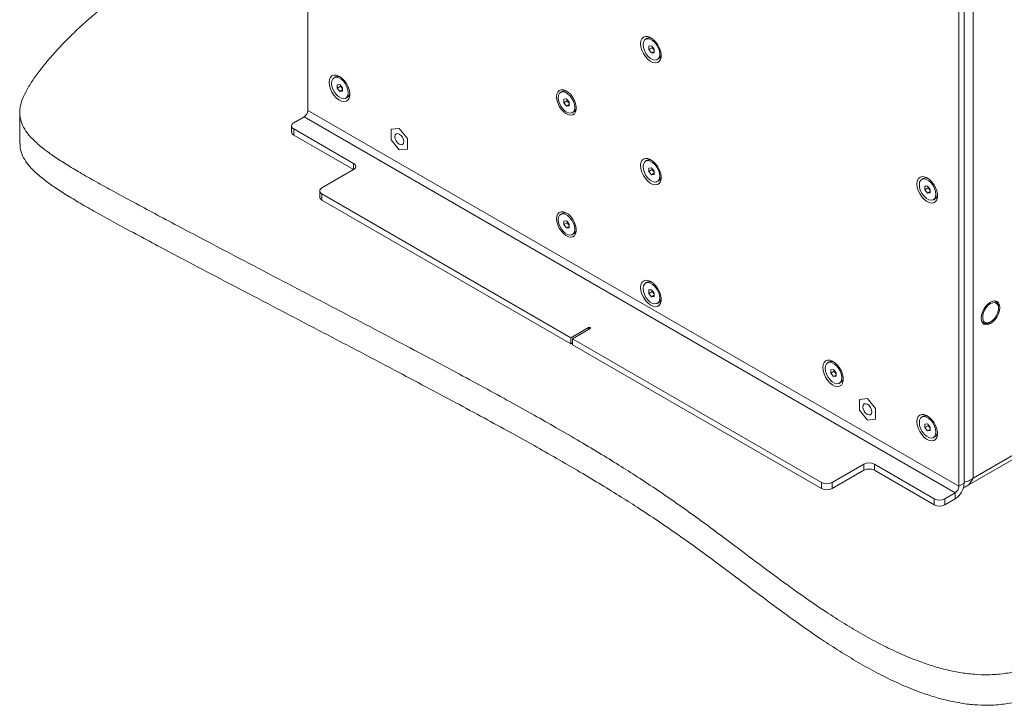
# Model space of a CAD drawing. Units: millimetres. Extents: x 75 to 17967, y 123 to 5430.
# Drawn here: x 11052 to 11448, y 1582 to 1858 of the extents above; entities that cross this region are included whole.
import ezdxf

# ---------------------------------------------------------------- set-up
doc = ezdxf.new("R2010")
doc.units = ezdxf.units.MM

msp = doc.modelspace()

# ---------------------------------------------------------------- linework, layer by layer
at = {"color": 7, "linetype": 'Continuous', "lineweight": 18}
for p, q in [((11168.16, 2032.67), (11168.16, 1821.27)), ((11429.79, 1670.24), (11429.79, 1881.64)), ((11431.91, 1671.46), (11431.91, 1882.86)), ((11435.52, 1883.23), (11435.52, 1673.54)), ((11304.49, 1850.24), (11303.87, 1849.88)), ((11305.16, 1847.12), (11306.22, 1847.21)), ((11305.16, 1845.71), (11305.16, 1847.12)), ((11306.51, 1846.48), (11305.16, 1845.71)), ((11306.22, 1844.39), (11305.16, 1845.71)), ((11306.22, 1847.21), (11307.28, 1845.9)), ((11307.28, 1845), (11306.22, 1844.39)), ((11307.28, 1844.48), (11306.22, 1844.39)), ((11306.51, 1846.48), (11306.51, 1846.86)), ((11307.04, 1845.82), (11306.51, 1846.48)), ((11307.28, 1845.51), (11307.04, 1845.82)), ((11307.28, 1845.9), (11307.28, 1844.48)), ((11308.58, 1841.72), (11309.21, 1842.08)), ((11179.33, 1834.72), (11178.71, 1834.36)), ((11180, 1830.18), (11180.01, 1831.6)), ((11181.35, 1830.96), (11180, 1830.18)), ((11181.06, 1828.86), (11180, 1830.18)), ((11180.01, 1831.6), (11181.07, 1831.69)), ((11182.13, 1829.48), (11181.06, 1828.86)), ((11182.12, 1828.95), (11181.06, 1828.86)), ((11181.07, 1831.69), (11182.13, 1830.36)), ((11181.35, 1830.96), (11181.35, 1831.34)), ((11181.88, 1830.3), (11181.35, 1830.96)), ((11182.13, 1829.98), (11181.88, 1830.3)), ((11182.13, 1830.36), (11182.12, 1828.95)), ((11270.37, 1828.91), (11269.75, 1828.55)), ((11183.42, 1826.19), (11184.05, 1826.55)), ((11271.04, 1825.78), (11272.11, 1825.88)), ((11271.05, 1824.37), (11271.04, 1825.78)), ((11272.39, 1825.15), (11271.05, 1824.37)), ((11272.11, 1823.05), (11271.05, 1824.37)), ((11272.11, 1825.88), (11273.17, 1824.56)), ((11272.39, 1825.15), (11272.39, 1825.53)), ((11272.92, 1824.49), (11272.39, 1825.15)), ((11273.17, 1824.18), (11272.92, 1824.49)), ((11273.17, 1824.56), (11273.17, 1823.15)), ((11052.4, 1820.37), (11052.4, 1808.12)), ((11429.79, 1670.24), (11168.16, 1821.27)), ((11273.17, 1823.66), (11272.11, 1823.05)), ((11273.17, 1823.15), (11272.11, 1823.05)), ((11274.46, 1820.38), (11275.09, 1820.74)), ((11162.5, 1816.29), (11166.68, 1818.7)), ((11166.68, 1818.7), (11428.31, 1667.66)), ((11161.63, 1815.07), (11161.63, 1812.62)), ((11162.5, 1813.84), (11186.55, 1799.96)), ((11162.5, 1813.84), (11162.5, 1811.39)), ((11204.93, 1814.05), (11201.71, 1813.76)), ((11204.93, 1814.05), (11201.71, 1813.76)), ((11201.71, 1813.76), (11201.71, 1809.47)), ((11201.71, 1813.76), (11201.71, 1813.76)), ((11208.15, 1810.05), (11204.93, 1814.05)), ((11208.15, 1810.05), (11204.93, 1814.05)), ((11204.93, 1814.05), (11204.93, 1814.05)), ((11162.5, 1811.39), (11186.55, 1797.51)), ((11201.71, 1809.47), (11204.93, 1805.47)), ((11208.15, 1805.76), (11208.15, 1810.05)), ((11208.15, 1805.76), (11208.15, 1810.05)), ((11208.15, 1810.05), (11208.15, 1810.05)), ((11204.93, 1805.47), (11208.15, 1805.76)), ((11208.15, 1805.76), (11208.15, 1805.76)), ((11304.49, 1801.25), (11303.87, 1800.89)), ((11186.55, 1797.51), (11173.82, 1790.17)), ((11186.55, 1797.51), (11186.55, 1799.96)), ((11305.16, 1798.13), (11306.22, 1798.22)), ((11305.16, 1796.71), (11305.16, 1798.13)), ((11306.51, 1797.49), (11305.16, 1796.71)), ((11306.22, 1795.39), (11305.16, 1796.71)), ((11306.22, 1798.22), (11307.28, 1796.9)), ((11306.51, 1797.49), (11306.51, 1797.87)), ((11307.04, 1796.83), (11306.51, 1797.49)), ((11307.28, 1796.52), (11307.04, 1796.83)), ((11307.28, 1796.9), (11307.28, 1795.49)), ((11307.28, 1796.01), (11306.22, 1795.39)), ((11307.28, 1795.49), (11306.22, 1795.39)), ((11308.58, 1792.72), (11309.21, 1793.09)), ((11415.51, 1793.91), (11414.88, 1793.55)), ((11172.94, 1788.94), (11172.94, 1786.49)), ((11416.18, 1790.79), (11417.24, 1790.88)), ((11416.18, 1789.37), (11416.18, 1790.79)), ((11417.52, 1790.15), (11416.18, 1789.37)), ((11417.24, 1788.06), (11416.18, 1789.37)), ((11417.24, 1790.88), (11418.3, 1789.56)), ((11418.3, 1788.67), (11417.24, 1788.06)), ((11417.52, 1790.15), (11417.52, 1790.53)), ((11418.05, 1789.49), (11417.52, 1790.15)), ((11418.3, 1789.18), (11418.05, 1789.49)), ((11418.3, 1789.56), (11418.3, 1788.15)), ((11273.87, 1729.96), (11173.82, 1787.72)), ((11173.82, 1787.72), (11173.82, 1785.27)), ((11273.87, 1727.51), (11173.82, 1785.27)), ((11418.3, 1788.15), (11417.24, 1788.06)), ((11419.6, 1785.39), (11420.22, 1785.75)), ((11270.37, 1779.92), (11269.75, 1779.56)), ((11271.04, 1776.79), (11272.11, 1776.89)), ((11271.05, 1775.38), (11271.04, 1776.79)), ((11272.11, 1776.89), (11273.17, 1775.57)), ((11272.39, 1776.15), (11271.05, 1775.38)), ((11272.11, 1774.06), (11271.05, 1775.38)), ((11273.17, 1774.67), (11272.11, 1774.06)), ((11273.17, 1774.15), (11272.11, 1774.06)), ((11272.39, 1776.15), (11272.39, 1776.53)), ((11272.92, 1775.49), (11272.39, 1776.15)), ((11273.17, 1775.19), (11272.92, 1775.49)), ((11273.17, 1775.57), (11273.17, 1774.15)), ((11274.46, 1771.39), (11275.09, 1771.75)), ((11304.49, 1752.26), (11303.87, 1751.9)), ((11305.16, 1749.13), (11306.22, 1749.23)), ((11305.16, 1747.72), (11305.16, 1749.13)), ((11306.22, 1749.23), (11307.28, 1747.91)), ((11306.51, 1748.5), (11305.16, 1747.72)), ((11306.22, 1746.4), (11305.16, 1747.72)), ((11307.28, 1747.01), (11306.22, 1746.4)), ((11307.28, 1746.5), (11306.22, 1746.4)), ((11306.51, 1748.5), (11306.51, 1748.88)), ((11307.04, 1747.84), (11306.51, 1748.5)), ((11307.28, 1747.53), (11307.04, 1747.84)), ((11307.28, 1747.91), (11307.28, 1746.5)), ((11308.58, 1743.73), (11309.21, 1744.09)), ((11444.66, 1744.5), (11444.22, 1744.76)), ((11445.7, 1741.8), (11445.7, 1742.21)), ((11280.94, 1734.04), (11273.87, 1729.96)), ((11274.58, 1729.55), (11281.65, 1733.63)), ((11280.94, 1734.04), (11280.94, 1733.22)), ((11439.22, 1736.1), (11439.67, 1735.84)), ((11442.17, 1736.09), (11442.52, 1736.29)), ((11273.87, 1727.51), (11273.87, 1729.96)), ((11374.64, 1671.79), (11274.58, 1729.55)), ((11274.58, 1729.55), (11274.58, 1727.1)), ((11273.87, 1727.51), (11274.58, 1727.91)), ((11374.64, 1669.34), (11274.58, 1727.1)), ((11377.68, 1720.22), (11377.05, 1719.86)), ((11378.35, 1717.09), (11379.41, 1717.19)), ((11378.35, 1715.68), (11378.35, 1717.09)), ((11379.69, 1716.45), (11378.35, 1715.68)), ((11379.41, 1714.36), (11378.35, 1715.68)), ((11379.41, 1717.19), (11380.47, 1715.87)), ((11380.47, 1714.97), (11379.41, 1714.36)), ((11380.47, 1714.45), (11379.41, 1714.36)), ((11379.69, 1716.45), (11379.69, 1716.84)), ((11380.22, 1715.79), (11379.69, 1716.45)), ((11380.47, 1715.49), (11380.22, 1715.79)), ((11380.47, 1715.87), (11380.47, 1714.45)), ((11381.77, 1711.69), (11382.39, 1712.05)), ((11393.02, 1705.47), (11389.8, 1705.18)), ((11393.02, 1705.47), (11389.8, 1705.18)), ((11396.24, 1701.47), (11393.02, 1705.47)), ((11396.24, 1701.47), (11393.02, 1705.47)), ((11393.02, 1705.47), (11393.02, 1705.47)), ((11389.8, 1705.18), (11389.8, 1700.89)), ((11389.8, 1705.18), (11389.8, 1705.18)), ((11389.8, 1700.89), (11393.02, 1696.89)), ((11396.24, 1697.18), (11396.24, 1701.47)), ((11396.24, 1697.18), (11396.24, 1701.47)), ((11396.24, 1701.47), (11396.24, 1701.47)), ((11415.51, 1698.38), (11414.88, 1698.02)), ((11432.66, 1670.17), (11482.13, 1698.72)), ((11393.02, 1696.89), (11396.24, 1697.18)), ((11396.24, 1697.18), (11396.24, 1697.18)), ((11416.18, 1695.25), (11417.24, 1695.35)), ((11416.18, 1693.84), (11416.18, 1695.25)), ((11417.52, 1694.61), (11416.18, 1693.84)), ((11417.24, 1692.52), (11416.18, 1693.84)), ((11417.24, 1695.35), (11418.3, 1694.03)), ((11417.52, 1694.61), (11417.52, 1695)), ((11418.05, 1693.96), (11417.52, 1694.61)), ((11418.3, 1693.65), (11418.05, 1693.96)), ((11418.3, 1694.03), (11418.3, 1692.61)), ((11418.3, 1693.13), (11417.24, 1692.52)), ((11418.3, 1692.61), (11417.24, 1692.52)), ((11419.6, 1689.85), (11420.22, 1690.21)), ((11435.52, 1673.54), (11465.06, 1690.59)), ((11378.88, 1671.79), (11391.61, 1679.13)), ((11391.61, 1676.68), (11391.61, 1679.13)), ((11395.85, 1679.13), (11419.89, 1665.25)), ((11395.85, 1679.13), (11395.85, 1676.68)), ((11378.88, 1669.34), (11391.61, 1676.68)), ((11395.85, 1676.68), (11419.89, 1662.81)), ((11374.64, 1669.34), (11374.64, 1671.79)), ((11378.88, 1671.79), (11378.88, 1669.34)), ((11429.79, 1670.24), (11431.91, 1671.46)), ((11428.31, 1667.66), (11424.13, 1665.25)), ((11428.31, 1667.66), (11428.31, 1665.21)), ((11419.89, 1662.81), (11419.89, 1665.25)), ((11424.13, 1665.25), (11424.13, 1662.81)), ((11428.31, 1665.21), (11424.13, 1662.81))]:
    msp.add_line(p, q, dxfattribs=at)
at = {"color": 7, "linetype": 'Continuous', "lineweight": 18, "flags": 128}
for points in [[(11301.91, 1848.09), (11302.04, 1846.82), (11302.42, 1845.49), (11303.03, 1844.17), (11303.83, 1842.94), (11304.77, 1841.89), (11305.79, 1841.08), (11306.82, 1840.56), (11307.81, 1840.36), (11308.68, 1840.5), (11309.39, 1840.96), (11309.89, 1841.72), (11310.15, 1842.73), (11310.15, 1843.93), (11309.89, 1845.24), (11309.39, 1846.57), (11308.68, 1847.86), (11307.81, 1849), (11306.82, 1849.94), (11305.79, 1850.62), (11304.77, 1850.98), (11303.83, 1851.01), (11303.03, 1850.71), (11302.42, 1850.09), (11302.04, 1849.2), (11301.91, 1848.09)], [(11309.56, 1843.88), (11309.42, 1845.04), (11309.03, 1846.26), (11308.41, 1847.45), (11307.61, 1848.5), (11306.7, 1849.34), (11305.75, 1849.89), (11304.84, 1850.1), (11304.04, 1849.97), (11303.42, 1849.5), (11303.02, 1848.73), (11302.89, 1847.72), (11303.02, 1846.56), (11303.42, 1845.34), (11304.04, 1844.15), (11304.84, 1843.1), (11305.75, 1842.26), (11306.7, 1841.72), (11307.61, 1841.5), (11308.41, 1841.63), (11309.03, 1842.1), (11309.42, 1842.87), (11309.56, 1843.88)], [(11307.04, 1845.82), (11307.16, 1845.68), (11307.28, 1845.56)], [(11176.75, 1832.56), (11176.88, 1831.3), (11177.26, 1829.96), (11177.87, 1828.64), (11178.67, 1827.42), (11179.61, 1826.37), (11180.63, 1825.55), (11181.66, 1825.03), (11182.65, 1824.83), (11183.53, 1824.97), (11184.24, 1825.43), (11184.74, 1826.19), (11184.99, 1827.2), (11184.99, 1828.4), (11184.74, 1829.71), (11184.24, 1831.05), (11183.53, 1832.33), (11182.65, 1833.48), (11181.66, 1834.42), (11180.63, 1835.09), (11179.61, 1835.45), (11178.67, 1835.48), (11177.87, 1835.18), (11177.26, 1834.57), (11176.88, 1833.67), (11176.75, 1832.56)], [(11177.73, 1832.21), (11177.86, 1831.05), (11178.26, 1829.83), (11178.87, 1828.64), (11179.67, 1827.58), (11180.58, 1826.75), (11181.53, 1826.19), (11182.44, 1825.97), (11183.24, 1826.1), (11183.86, 1826.57), (11184.26, 1827.33), (11184.4, 1828.34), (11184.27, 1829.5), (11183.88, 1830.72), (11183.26, 1831.91), (11182.46, 1832.97), (11181.55, 1833.8), (11180.6, 1834.35), (11179.69, 1834.58), (11178.89, 1834.45), (11178.27, 1833.98), (11177.87, 1833.22), (11177.73, 1832.21)], [(11181.88, 1830.3), (11182, 1830.16), (11182.13, 1830.03)], [(11268.15, 1826.75), (11268.27, 1825.54), (11268.64, 1824.27), (11269.22, 1823), (11269.98, 1821.83), (11270.88, 1820.82), (11271.86, 1820.04), (11272.85, 1819.54), (11273.79, 1819.35), (11274.63, 1819.48), (11275.31, 1819.93), (11275.79, 1820.66), (11276.03, 1821.62), (11276.03, 1822.77), (11275.79, 1824.02), (11275.31, 1825.3), (11274.63, 1826.53), (11273.79, 1827.63), (11272.85, 1828.53), (11271.86, 1829.17), (11270.88, 1829.52), (11269.98, 1829.55), (11269.22, 1829.26), (11268.64, 1828.67), (11268.27, 1827.82), (11268.15, 1826.75)], [(11275.44, 1822.54), (11275.3, 1823.7), (11274.91, 1824.93), (11274.29, 1826.11), (11273.49, 1827.17), (11272.58, 1828), (11271.63, 1828.55), (11270.72, 1828.77), (11269.92, 1828.63), (11269.3, 1828.17), (11268.91, 1827.4), (11268.77, 1826.39), (11268.91, 1825.23), (11269.3, 1824), (11269.92, 1822.81), (11270.72, 1821.76), (11271.63, 1820.93), (11272.58, 1820.38), (11273.49, 1820.16), (11274.29, 1820.3), (11274.91, 1820.76), (11275.3, 1821.53), (11275.44, 1822.54)], [(11272.92, 1824.49), (11273.04, 1824.34), (11273.17, 1824.22)], [(11203.16, 1810.78), (11203.3, 1809.92), (11203.68, 1809.04), (11204.25, 1808.27), (11204.93, 1807.72), (11205.61, 1807.48), (11206.18, 1807.6), (11206.56, 1808.04), (11206.7, 1808.74), (11206.56, 1809.6), (11206.18, 1810.48), (11205.61, 1811.26), (11204.93, 1811.8), (11204.25, 1812.04), (11203.68, 1811.93), (11203.3, 1811.48), (11203.16, 1810.78)], [(11301.91, 1799.09), (11302.04, 1797.83), (11302.42, 1796.5), (11303.03, 1795.18), (11303.83, 1793.95), (11304.77, 1792.9), (11305.79, 1792.09), (11306.82, 1791.57), (11307.81, 1791.37), (11308.68, 1791.5), (11309.39, 1791.97), (11309.89, 1792.73), (11310.15, 1793.74), (11310.15, 1794.94), (11309.89, 1796.24), (11309.39, 1797.58), (11308.68, 1798.86), (11307.81, 1800.01), (11306.82, 1800.95), (11305.79, 1801.62), (11304.77, 1801.99), (11303.83, 1802.02), (11303.03, 1801.72), (11302.42, 1801.1), (11302.04, 1800.21), (11301.91, 1799.09)], [(11309.56, 1794.88), (11309.42, 1796.05), (11309.03, 1797.27), (11308.41, 1798.46), (11307.61, 1799.51), (11306.7, 1800.35), (11305.75, 1800.89), (11304.84, 1801.11), (11304.04, 1800.98), (11303.42, 1800.51), (11303.02, 1799.74), (11302.89, 1798.73), (11303.02, 1797.57), (11303.42, 1796.34), (11304.04, 1795.16), (11304.84, 1794.1), (11305.75, 1793.27), (11306.7, 1792.72), (11307.61, 1792.51), (11308.41, 1792.64), (11309.03, 1793.11), (11309.42, 1793.88), (11309.56, 1794.88)], [(11307.04, 1796.83), (11307.16, 1796.69), (11307.28, 1796.57)], [(11412.93, 1791.76), (11413.06, 1790.49), (11413.44, 1789.16), (11414.05, 1787.84), (11414.85, 1786.61), (11415.78, 1785.56), (11416.8, 1784.75), (11417.84, 1784.23), (11418.82, 1784.03), (11419.7, 1784.16), (11420.41, 1784.63), (11420.91, 1785.39), (11421.17, 1786.4), (11421.17, 1787.6), (11420.91, 1788.91), (11420.41, 1790.24), (11419.7, 1791.53), (11418.82, 1792.67), (11417.84, 1793.61), (11416.8, 1794.28), (11415.78, 1794.65), (11414.85, 1794.68), (11414.05, 1794.38), (11413.44, 1793.76), (11413.06, 1792.87), (11412.93, 1791.76)], [(11413.91, 1791.39), (11414.04, 1790.23), (11414.43, 1789.01), (11415.06, 1787.82), (11415.85, 1786.77), (11416.76, 1785.93), (11417.71, 1785.38), (11418.62, 1785.17), (11419.42, 1785.3), (11420.04, 1785.77), (11420.44, 1786.54), (11420.57, 1787.54), (11420.44, 1788.71), (11420.04, 1789.93), (11419.42, 1791.12), (11418.62, 1792.17), (11417.71, 1793.01), (11416.76, 1793.55), (11415.85, 1793.77), (11415.06, 1793.64), (11414.43, 1793.17), (11414.04, 1792.4), (11413.91, 1791.39)], [(11418.05, 1789.49), (11418.18, 1789.35), (11418.3, 1789.23)], [(11268.15, 1777.76), (11268.27, 1776.55), (11268.64, 1775.27), (11269.22, 1774.01), (11269.98, 1772.84), (11270.88, 1771.83), (11271.86, 1771.05), (11272.85, 1770.55), (11273.79, 1770.36), (11274.63, 1770.49), (11275.31, 1770.94), (11275.79, 1771.66), (11276.03, 1772.63), (11276.03, 1773.78), (11275.79, 1775.03), (11275.31, 1776.31), (11274.63, 1777.54), (11273.79, 1778.64), (11272.85, 1779.54), (11271.86, 1780.18), (11270.88, 1780.53), (11269.98, 1780.56), (11269.22, 1780.27), (11268.64, 1779.68), (11268.27, 1778.82), (11268.15, 1777.76)], [(11275.44, 1773.55), (11275.3, 1774.71), (11274.91, 1775.94), (11274.29, 1777.12), (11273.49, 1778.18), (11272.58, 1779.01), (11271.63, 1779.56), (11270.72, 1779.77), (11269.92, 1779.64), (11269.3, 1779.17), (11268.91, 1778.4), (11268.77, 1777.4), (11268.91, 1776.23), (11269.3, 1775.01), (11269.92, 1773.82), (11270.72, 1772.77), (11271.63, 1771.94), (11272.58, 1771.39), (11273.49, 1771.17), (11274.29, 1771.3), (11274.91, 1771.77), (11275.3, 1772.54), (11275.44, 1773.55)], [(11272.92, 1775.49), (11273.04, 1775.35), (11273.17, 1775.23)], [(11301.91, 1750.1), (11302.04, 1748.84), (11302.42, 1747.5), (11303.03, 1746.18), (11303.83, 1744.96), (11304.77, 1743.91), (11305.79, 1743.1), (11306.82, 1742.57), (11307.81, 1742.37), (11308.68, 1742.51), (11309.39, 1742.97), (11309.89, 1743.73), (11310.15, 1744.75), (11310.15, 1745.94), (11309.89, 1747.25), (11309.39, 1748.59), (11308.68, 1749.87), (11307.81, 1751.02), (11306.82, 1751.96), (11305.79, 1752.63), (11304.77, 1752.99), (11303.83, 1753.03), (11303.03, 1752.72), (11302.42, 1752.11), (11302.04, 1751.21), (11301.91, 1750.1)], [(11309.56, 1745.89), (11309.42, 1747.05), (11309.03, 1748.28), (11308.41, 1749.47), (11307.61, 1750.52), (11306.7, 1751.35), (11305.75, 1751.9), (11304.84, 1752.12), (11304.04, 1751.99), (11303.42, 1751.52), (11303.02, 1750.75), (11302.89, 1749.74), (11303.02, 1748.58), (11303.42, 1747.35), (11304.04, 1746.17), (11304.84, 1745.11), (11305.75, 1744.28), (11306.7, 1743.73), (11307.61, 1743.51), (11308.41, 1743.65), (11309.03, 1744.12), (11309.42, 1744.88), (11309.56, 1745.89)], [(11307.04, 1747.84), (11307.16, 1747.69), (11307.28, 1747.57)], [(11446.23, 1742.11), (11446.1, 1743.15), (11445.73, 1743.97), (11445.14, 1744.51), (11444.37, 1744.75), (11443.48, 1744.66), (11442.52, 1744.25), (11441.56, 1743.55), (11440.66, 1742.61), (11439.89, 1741.48), (11439.3, 1740.25), (11438.93, 1739.01), (11438.81, 1737.82), (11438.93, 1736.79), (11439.3, 1735.97), (11439.89, 1735.42), (11440.66, 1735.18), (11441.56, 1735.27), (11442.52, 1735.68), (11443.48, 1736.38), (11444.37, 1737.33), (11445.14, 1738.45), (11445.73, 1739.68), (11446.1, 1740.93), (11446.23, 1742.11)], [(11442.52, 1743.64), (11441.62, 1742.97), (11440.8, 1742.06), (11440.11, 1740.98), (11439.62, 1739.82), (11439.37, 1738.67), (11439.37, 1737.63), (11439.62, 1736.77), (11440.11, 1736.17), (11440.8, 1735.88), (11441.62, 1735.92), (11442.52, 1736.29), (11443.41, 1736.96), (11444.24, 1737.87), (11444.92, 1738.95), (11445.41, 1740.11), (11445.67, 1741.26), (11445.67, 1742.31), (11445.41, 1743.16), (11444.92, 1743.76), (11444.24, 1744.05), (11443.41, 1744.01), (11442.52, 1743.64)], [(11281.65, 1733.63), (11281.76, 1733.72), (11281.8, 1733.83), (11281.76, 1733.94), (11281.65, 1734.04), (11281.49, 1734.1), (11281.3, 1734.12), (11281.11, 1734.1), (11280.94, 1734.04)], [(11375.1, 1718.06), (11375.23, 1716.8), (11375.61, 1715.46), (11376.22, 1714.14), (11377.02, 1712.92), (11377.95, 1711.87), (11378.97, 1711.05), (11380.01, 1710.53), (11380.99, 1710.33), (11381.87, 1710.47), (11382.58, 1710.93), (11383.08, 1711.69), (11383.34, 1712.7), (11383.34, 1713.9), (11383.08, 1715.21), (11382.58, 1716.55), (11381.87, 1717.83), (11380.99, 1718.98), (11380.01, 1719.92), (11378.97, 1720.59), (11377.95, 1720.95), (11377.02, 1720.98), (11376.22, 1720.68), (11375.61, 1720.06), (11375.23, 1719.17), (11375.1, 1718.06)], [(11376.08, 1717.7), (11376.21, 1716.54), (11376.6, 1715.31), (11377.23, 1714.12), (11378.02, 1713.07), (11378.93, 1712.24), (11379.88, 1711.69), (11380.79, 1711.47), (11381.59, 1711.6), (11382.21, 1712.07), (11382.61, 1712.84), (11382.74, 1713.85), (11382.61, 1715.01), (11382.21, 1716.24), (11381.59, 1717.42), (11380.79, 1718.48), (11379.88, 1719.31), (11378.93, 1719.86), (11378.02, 1720.07), (11377.23, 1719.94), (11376.6, 1719.47), (11376.21, 1718.7), (11376.08, 1717.7)], [(11380.22, 1715.79), (11380.35, 1715.65), (11380.47, 1715.53)], [(11391.25, 1702.2), (11391.39, 1701.34), (11391.77, 1700.46), (11392.34, 1699.68), (11393.02, 1699.14), (11393.7, 1698.9), (11394.27, 1699.01), (11394.65, 1699.45), (11394.79, 1700.16), (11394.65, 1701.02), (11394.27, 1701.9), (11393.7, 1702.67), (11393.02, 1703.22), (11392.34, 1703.45), (11391.77, 1703.34), (11391.39, 1702.9), (11391.25, 1702.2)], [(11412.93, 1696.22), (11413.06, 1694.96), (11413.44, 1693.62), (11414.05, 1692.3), (11414.85, 1691.08), (11415.78, 1690.03), (11416.8, 1689.21), (11417.84, 1688.69), (11418.82, 1688.49), (11419.7, 1688.63), (11420.41, 1689.09), (11420.91, 1689.85), (11421.17, 1690.86), (11421.17, 1692.06), (11420.91, 1693.37), (11420.41, 1694.71), (11419.7, 1695.99), (11418.82, 1697.14), (11417.84, 1698.08), (11416.8, 1698.75), (11415.78, 1699.11), (11414.85, 1699.14), (11414.05, 1698.84), (11413.44, 1698.23), (11413.06, 1697.33), (11412.93, 1696.22)], [(11413.91, 1695.86), (11414.04, 1694.7), (11414.43, 1693.47), (11415.06, 1692.28), (11415.85, 1691.23), (11416.76, 1690.4), (11417.71, 1689.85), (11418.62, 1689.63), (11419.42, 1689.76), (11420.04, 1690.23), (11420.44, 1691), (11420.57, 1692.01), (11420.44, 1693.17), (11420.04, 1694.4), (11419.42, 1695.58), (11418.62, 1696.64), (11417.71, 1697.47), (11416.76, 1698.02), (11415.85, 1698.24), (11415.06, 1698.1), (11414.43, 1697.63), (11414.04, 1696.87), (11413.91, 1695.86)], [(11418.05, 1693.96), (11418.18, 1693.81), (11418.3, 1693.69)]]:
    msp.add_lwpolyline(points, dxfattribs=at)
at = {"color": 7, "linetype": 'Continuous', "lineweight": 18}
for centre, radius, start, end in [((11305.44, 1848.25), 2.21, 62.2544, 115.4525), ((11308.97, 1847.38), 2.48, 193.442, 218.9787), ((11307.97, 1843.89), 2.19, 304.2861, 357.9963), ((11180.28, 1832.72), 2.21, 62.2978, 115.4091), ((11183.81, 1831.86), 2.48, 193.3997, 218.8676), ((11182.82, 1828.36), 2.19, 304.2412, 358.0412), ((11271.33, 1826.89), 2.24, 60.4765, 115.2716), ((11274.85, 1826.05), 2.48, 193.442, 218.9787), ((11164.94, 1821.42), 3.23, 302.6055, 357.3945), ((11273.83, 1822.57), 2.22, 304.4645, 359.7766), ((11162.97, 1815.07), 1.31, 110.7834, 249.2166), ((11163.13, 1812.77), 1.51, 185.6948, 245.6253), ((11305.44, 1799.26), 2.21, 62.2544, 115.4525), ((11186.08, 1798.74), 1.31, 290.7834, 69.2166), ((11308.97, 1798.39), 2.48, 193.442, 218.9787), ((11307.97, 1794.9), 2.19, 304.2861, 357.9963), ((11416.46, 1791.92), 2.21, 62.2568, 115.4501), ((11174.28, 1788.94), 1.31, 110.7834, 249.2166), ((11419.98, 1791.05), 2.48, 193.4397, 218.9726), ((11174.44, 1786.64), 1.51, 185.6948, 245.6253), ((11418.99, 1787.56), 2.19, 304.2836, 357.9988), ((11271.33, 1777.89), 2.24, 60.4765, 115.2716), ((11274.85, 1777.06), 2.48, 193.442, 218.9787), ((11273.83, 1773.58), 2.22, 304.4645, 359.7766), ((11305.44, 1750.26), 2.21, 62.2544, 115.4525), ((11308.97, 1749.4), 2.48, 193.442, 218.9787), ((11307.97, 1745.9), 2.19, 304.2861, 357.9963), ((11443.53, 1742.56), 2.2, 350.9573, 82.2682), ((11440.78, 1737.77), 2.18, 217.3551, 309.4301), ((11378.63, 1718.22), 2.21, 62.2568, 115.4501), ((11382.15, 1717.36), 2.48, 193.4397, 218.9726), ((11381.16, 1713.86), 2.19, 304.2836, 357.9988), ((11416.46, 1696.38), 2.21, 62.2568, 115.4501), ((11419.98, 1695.52), 2.48, 193.4397, 218.9726), ((11418.99, 1692.02), 2.19, 304.2836, 357.9988), ((11393.73, 1675.04), 4.61, 62.6097, 117.3903), ((11393.73, 1672.59), 4.61, 62.6097, 117.3903), ((11376.76, 1675.88), 4.61, 242.6097, 297.3903), ((11424.08, 1671.82), 7.84, 302.6055, 357.3945), ((11426.57, 1670.38), 3.23, 302.6055, 357.3945), ((11376.76, 1673.43), 4.61, 242.6097, 297.3903), ((11422.01, 1669.35), 4.61, 242.6097, 297.3903), ((11422.01, 1666.9), 4.61, 242.6097, 297.3903)]:
    msp.add_arc(centre, radius, start, end, dxfattribs=at)
for points, knots in [([(11057.33, 1832.97), (11056.48, 1831.63), (11054.87, 1829.09), (11053.2, 1825.34), (11052.34, 1821.84), (11052.39, 1818.51), (11053.38, 1815.28), (11055.35, 1812.09), (11058.3, 1808.88), (11062.01, 1805.76), (11066.32, 1802.66), (11071.17, 1799.53), (11076.79, 1796.16), (11083.19, 1792.51), (11090.36, 1788.56), (11098.26, 1784.28), (11106.84, 1779.68), (11116.08, 1774.78), (11127.36, 1768.83), (11140.69, 1761.83), (11156.01, 1753.81), (11171.67, 1745.62), (11187.38, 1737.39), (11202.04, 1729.68), (11215.44, 1722.59), (11227.44, 1716.19), (11238.74, 1710.1), (11249.24, 1704.35), (11258.91, 1698.97), (11268.27, 1693.65), (11277.31, 1688.4), (11286.02, 1683.19), (11293.99, 1678.27), (11301.98, 1673.17), (11310.03, 1667.84), (11318.21, 1662.18), (11326.03, 1656.56), (11333.76, 1650.85), (11342.5, 1644.27), (11352.44, 1636.77), (11363.7, 1628.48), (11373.91, 1621.39), (11382.82, 1615.64), (11390.17, 1611.22), (11397.58, 1607.14), (11405.02, 1603.49), (11412, 1600.54), (11418.43, 1598.28), (11424.27, 1596.61), (11430.08, 1595.39), (11435.86, 1594.65), (11441.85, 1594.43), (11448.05, 1594.87), (11454.38, 1596.15), (11460.45, 1598.28), (11466.33, 1601.07), (11472.12, 1604.34), (11480.6, 1609.63), (11491.84, 1616.88), (11506.87, 1626.71), (11523.11, 1637.44), (11540.66, 1649.03), (11559.12, 1661.11), (11578.58, 1673.57), (11599.13, 1686.32), (11620.4, 1698.96), (11642.46, 1711.38), (11664.66, 1723.12), (11687, 1734.07), (11709.28, 1744.27), (11731.91, 1754.19), (11754.58, 1763.93), (11777.02, 1773.59), (11798.9, 1783.28), (11818.39, 1792.38), (11835.4, 1800.91), (11850.01, 1808.83), (11863.67, 1816.99), (11874.29, 1824.12), (11882.25, 1830.08), (11887.96, 1834.72), (11893.29, 1839.46), (11898.15, 1844.26), (11902.4, 1849.06), (11905.71, 1853.6), (11908.05, 1857.81), (11909.43, 1861.64), (11909.85, 1865.3), (11909.22, 1868.79), (11907.56, 1872.13), (11904.93, 1875.37), (11901.37, 1878.58), (11896.68, 1882.01), (11890.75, 1885.73), (11883.53, 1889.84), (11875.26, 1894.3), (11866, 1899.21), (11855.85, 1904.63), (11844.88, 1910.54), (11831.95, 1917.56), (11817.15, 1925.69), (11800.65, 1934.87), (11783.94, 1944.33), (11768.68, 1953.11), (11759.13, 1958.77), (11755.06, 1961.18)], [0, 0, 0, 0, 0.005, 0.009468, 0.01353, 0.017343, 0.021089, 0.024962, 0.029145, 0.033799, 0.038187, 0.043071, 0.048511, 0.054561, 0.061271, 0.068545, 0.076466, 0.08495, 0.093911, 0.107375, 0.121393, 0.135718, 0.150102, 0.164297, 0.175803, 0.186862, 0.197332, 0.207084, 0.216119, 0.224501, 0.23363, 0.242052, 0.249873, 0.257201, 0.26614, 0.274664, 0.283006, 0.291393, 0.300056, 0.312036, 0.324466, 0.336955, 0.34432, 0.351496, 0.358413, 0.36501, 0.371241, 0.375862, 0.380239, 0.384388, 0.388344, 0.39217, 0.396466, 0.400885, 0.405618, 0.410753, 0.416248, 0.422, 0.435982, 0.450348, 0.467905, 0.485901, 0.504276, 0.524322, 0.544672, 0.565268, 0.586054, 0.606986, 0.626115, 0.645303, 0.664481, 0.683564, 0.702461, 0.72108, 0.739342, 0.75312, 0.766629, 0.779867, 0.792846, 0.799552, 0.806204, 0.812811, 0.819335, 0.825663, 0.831689, 0.836568, 0.841124, 0.845356, 0.849367, 0.853343, 0.857459, 0.861862, 0.866666, 0.872752, 0.879563, 0.887169, 0.89563, 0.904983, 0.915138, 0.925961, 0.94089, 0.956438, 0.972309, 0.988208, 1, 1, 1, 1]), ([(11168.16, 1899.45), (11165.5, 1898.3), (11159.96, 1895.9), (11151.43, 1892.62), (11143.16, 1889.72), (11135.59, 1887.2), (11128.65, 1884.89), (11121.91, 1882.53), (11115.31, 1880.01), (11108.82, 1877.18), (11102.39, 1873.93), (11096, 1870.14), (11089.92, 1865.92), (11084.13, 1861.41), (11078.69, 1856.75), (11073.52, 1851.92), (11068.7, 1847.02), (11064.35, 1842.18), (11060.51, 1837.53), (11058.36, 1834.44), (11057.33, 1832.97)], [0, 0, 0, 0, 0.060782, 0.126633, 0.18752, 0.237863, 0.286439, 0.334175, 0.382056, 0.431185, 0.482806, 0.538306, 0.598761, 0.656501, 0.716242, 0.776717, 0.836633, 0.894686, 0.949572, 1, 1, 1, 1]), ([(11052.51, 1808.12), (11052.5, 1807.5), (11052.46, 1805.8), (11053.41, 1803.03), (11055.34, 1799.84), (11058.3, 1796.63), (11062, 1793.51), (11066.32, 1790.41), (11071.17, 1787.28), (11076.79, 1783.91), (11083.19, 1780.26), (11090.36, 1776.31), (11098.26, 1772.03), (11106.84, 1767.43), (11116.08, 1762.53), (11127.36, 1756.58), (11140.69, 1749.58), (11156.01, 1741.56), (11171.67, 1733.37), (11187.38, 1725.14), (11202.04, 1717.44), (11215.44, 1710.34), (11227.44, 1703.94), (11238.74, 1697.85), (11249.24, 1692.1), (11258.91, 1686.72), (11268.27, 1681.4), (11277.31, 1676.15), (11286.02, 1670.94), (11293.99, 1666.02), (11301.98, 1660.93), (11310.03, 1655.59), (11318.21, 1649.93), (11326.03, 1644.31), (11333.76, 1638.6), (11342.5, 1632.02), (11352.44, 1624.52), (11363.7, 1616.24), (11373.91, 1609.14), (11382.82, 1603.39), (11390.17, 1598.97), (11397.58, 1594.89), (11405.02, 1591.24), (11412, 1588.3), (11418.43, 1586.03), (11424.27, 1584.37), (11430.08, 1583.14), (11435.86, 1582.4), (11441.85, 1582.18), (11448.05, 1582.63), (11454.38, 1583.9), (11460.45, 1586.03), (11466.33, 1588.82), (11472.12, 1592.1), (11480.6, 1597.38), (11491.84, 1604.64), (11506.87, 1614.46), (11523.11, 1625.19), (11540.66, 1636.79), (11559.12, 1648.86), (11578.58, 1661.32), (11599.13, 1674.07), (11620.4, 1686.71), (11642.46, 1699.14), (11664.66, 1710.87), (11687, 1721.82), (11709.28, 1732.02), (11731.91, 1741.94), (11754.58, 1751.68), (11777.02, 1761.34), (11798.9, 1771.04), (11818.39, 1780.13), (11835.4, 1788.66), (11850.01, 1796.58), (11863.67, 1804.74), (11874.29, 1811.87), (11882.25, 1817.83), (11887.96, 1822.48), (11893.29, 1827.22), (11898.15, 1832.01), (11902.39, 1836.82), (11905.72, 1841.36), (11908.03, 1845.56), (11909.44, 1849.25), (11909.57, 1851.61), (11909.63, 1852.67)], [0, 0, 0, 0, 0.002636, 0.007151, 0.011818, 0.01686, 0.02247, 0.027758, 0.033645, 0.040202, 0.047494, 0.055581, 0.064349, 0.073896, 0.084121, 0.094923, 0.11115, 0.128046, 0.145312, 0.162649, 0.179758, 0.193626, 0.206956, 0.219575, 0.23133, 0.242219, 0.252321, 0.263325, 0.273476, 0.282903, 0.291736, 0.302509, 0.312784, 0.322837, 0.332947, 0.343388, 0.357827, 0.372809, 0.387862, 0.396739, 0.405388, 0.413725, 0.421677, 0.429187, 0.434757, 0.440033, 0.445033, 0.449802, 0.454413, 0.45959, 0.464916, 0.470621, 0.476811, 0.483434, 0.490367, 0.507219, 0.524535, 0.545696, 0.567386, 0.589534, 0.613695, 0.638223, 0.663046, 0.6881, 0.71333, 0.736386, 0.759513, 0.782628, 0.805629, 0.828405, 0.850847, 0.872858, 0.889464, 0.905747, 0.921702, 0.937345, 0.945428, 0.953446, 0.961409, 0.969273, 0.9769, 0.984163, 0.990043, 0.995535, 1, 1, 1, 1]), ([(11435.52, 1673.54), (11435.16, 1672.86), (11434.44, 1671.5), (11433.05, 1670.23), (11432, 1669.91), (11431.66, 1669.81)], [0, 0, 0, 0, 0.403231, 0.806461, 1, 1, 1, 1]), ([(11431.74, 1671.87), (11432.14, 1671.94), (11433.13, 1672.13), (11434.47, 1672.74), (11435.22, 1673.31), (11435.52, 1673.54)], [0, 0, 0, 0, 0.28679, 0.71141, 1, 1, 1, 1])]:
    msp.add_open_spline(points, degree=3, knots=knots, dxfattribs=at)

doc.saveas('drawing.dxf')
